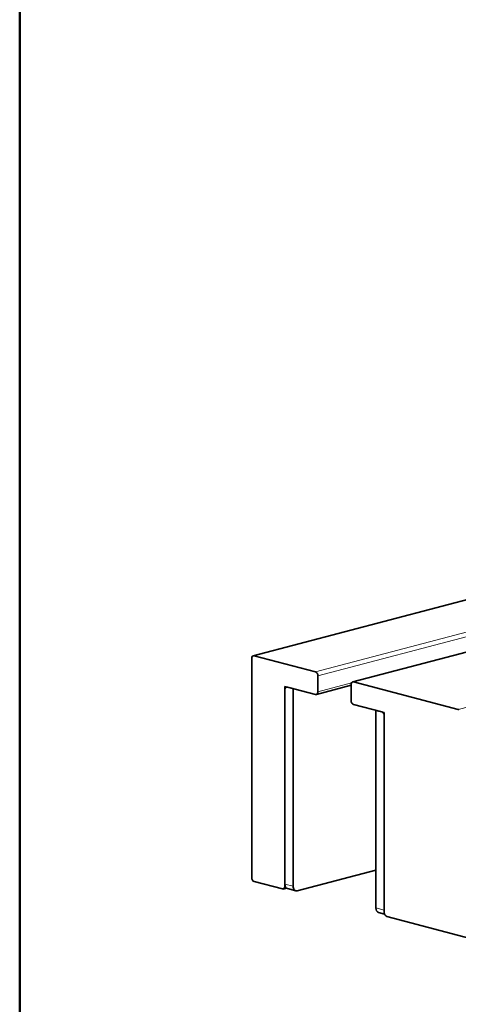
# Model space of a CAD drawing. Units: millimetres. Extents: x 0 to 630, y 0 to 891.
# Drawn here: x 30 to 67, y 204 to 288 of the extents above; entities that cross this region are included whole.
import ezdxf

# ---------------------------------------------------------------- set-up
doc = ezdxf.new("R2010")
doc.units = ezdxf.units.MM
doc.header["$LTSCALE"] = 3
for name, color, linetype, lineweight in [('Arêtes tangentes visibles(ISO)', 7, 'Continuous', 18), ('Arêtes visibles(ISO)', 7, 'Continuous', 35), ('Cadre_0', 7, 'Continuous', 50)]:
    doc.layers.add(name, color=color, linetype=linetype, lineweight=lineweight)

# ---------------------------------------------------------------- blocks, each defined once
blk = doc.blocks.new('Cadres Cadre par défaut')
at = {"layer": 'Cadre_0', "flags": 128}
blk.add_lwpolyline([(10, 10), (10, 287), (200, 287), (200, 10), (10, 10)], dxfattribs=at)

msp = doc.modelspace()

# ---------------------------------------------------------------- linework, layer by layer
at = {"layer": 'Arêtes tangentes visibles(ISO)'}
for p, q in [((104.4208, 245.0624), (55.2599, 232.1197)), ((55.472, 231.7744), (105.1207, 244.8456)), ((58.5125, 231.2633), (105.1207, 243.534)), ((50.0273, 233.4973), (85.3997, 242.8099)), ((107.1906, 239.3701), (67.4554, 228.9089)), ((58.3341, 231.1773), (55.472, 230.4238)), ((53.3507, 213.8102), (52.6436, 213.9964)), ((52.6731, 213.8112), (52.6436, 213.8035)), ((61.1288, 211.7625), (60.4217, 211.9486))]:
    msp.add_line(p, q, dxfattribs=at)
at = {"layer": 'Arêtes visibles(ISO)'}
for p, q in [((58.4362, 231.264), (105.1207, 243.5548)), ((49.9509, 233.498), (85.3601, 242.8203)), ((49.8151, 233.2637), (49.8151, 214.5481)), ((55.2599, 232.1197), (50.0273, 233.4973)), ((55.472, 230.4238), (55.472, 231.7744)), ((52.6436, 230.879), (52.6436, 213.9964)), ((52.6436, 230.879), (53.3507, 230.6929)), ((52.6436, 213.8035), (52.6436, 230.5896)), ((52.8557, 230.8232), (55.2599, 230.1902)), ((53.3507, 230.6929), (53.3507, 213.8102)), ((55.3362, 230.1895), (58.3004, 230.9699)), ((58.3004, 231.0297), (58.3004, 229.6791)), ((67.4554, 228.9089), (58.5125, 231.2633)), ((58.5125, 229.3339), (60.9167, 228.7009)), ((60.4217, 228.8312), (60.4217, 211.9486)), ((60.4217, 228.8312), (61.1288, 228.6451)), ((61.1288, 228.6451), (61.1288, 211.7625)), ((61.1288, 228.3557), (61.1288, 211.5695)), ((53.7042, 213.421), (60.4217, 215.1895)), ((50.0273, 214.2028), (52.4314, 213.5699)), ((52.5078, 213.5692), (52.7905, 213.6436)), ((52.8698, 213.606), (53.5769, 213.4198)), ((60.648, 211.5582), (61.1545, 211.4248)), ((61.341, 211.2242), (73.6446, 207.985))]:
    msp.add_line(p, q, dxfattribs=at)
for centre, major_axis, start_param, end_param in [((50.0273, 233.2078), (-0.0764, 0.2901), 5.9148577, 7.485654), ((55.2599, 231.8302), (-0.0764, 0.2901), 4.3440613, 5.9148577), ((52.8557, 230.5338), (-0.0764, 0.2901), 5.9148577, 7.485654), ((58.5125, 230.9739), (-0.0764, 0.2901), 5.9148577, 7.485654), ((55.2599, 230.4796), (0.0764, -0.2901), 5.9148577, 7.485654), ((58.5125, 229.6233), (0.0764, -0.2901), 4.3440613, 5.9148577), ((67.4554, 228.6195), (-0.0764, 0.2901), 5.5657918, 5.9148577), ((60.9167, 228.4115), (-0.0764, 0.2901), 4.3440613, 5.9148577), ((50.0273, 214.4923), (0.0764, -0.2901), 4.3440613, 5.9148577), ((52.4314, 213.8593), (0.0764, -0.2901), 5.9148577, 7.485654), ((52.9971, 214.0895), (-0.1273, -0.4835), 5.0807166, 6.2831853), ((53.7042, 213.9033), (-0.1273, -0.4835), 5.0807166, 6.651513), ((60.7753, 212.0417), (-0.1273, -0.4835), 5.0807166, 6.2831853), ((61.341, 211.5137), (0.0764, -0.2901), 4.3440613, 5.9148577)]:
    msp.add_ellipse(centre, major_axis=major_axis, ratio=0.6821609, start_param=start_param, end_param=end_param, dxfattribs=at)

# ---------------------------------------------------------------- block references
at = {"xscale": 3, "yscale": 3, "zscale": 3}
msp.add_blockref('Cadres Cadre par défaut', (0, 0), dxfattribs=at)

doc.saveas('drawing.dxf')
